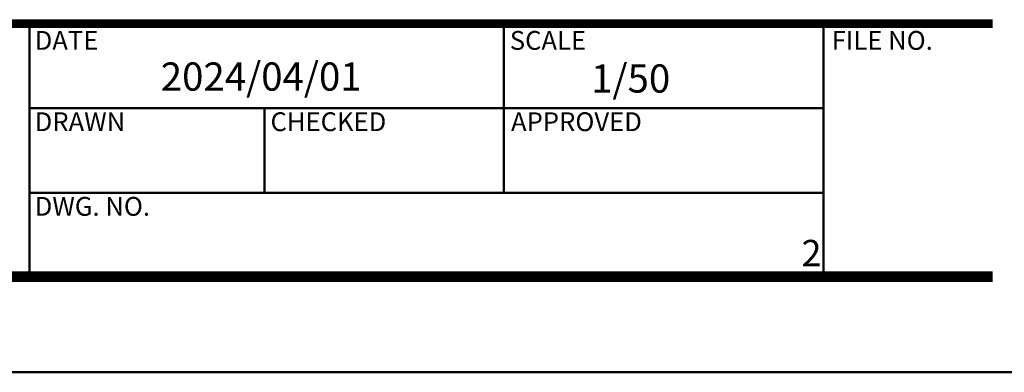
# Model space of a CAD drawing. Units: millimetres. Extents: x 0 to 59400, y 0 to 21000.
# Drawn here: x 23866 to 29106, y 0 to 1875 of the extents above; entities that cross this region are included whole.
import ezdxf
from ezdxf.enums import TextEntityAlignment as Align

# ---------------------------------------------------------------- set-up
doc = ezdxf.new("R2010")
doc.units = ezdxf.units.MM
doc.header["$LTSCALE"] = 15
doc.layers.get('0').update_dxf_attribs({"lineweight": 50})
doc.layers.get('DEFPOINTS').update_dxf_attribs({"lineweight": 50})
doc.layers.add('P_5DRAWFRAME', color=104, linetype='Continuous')
doc.styles.add('BIGFONT', font='simplex.shx', dxfattribs={"bigfont": 'bigfont.shx'})
doc.styles.get("Standard").update_dxf_attribs({"font": 'ISOCP.SHX', "bigfont": 'extfont2.shx'})

# ---------------------------------------------------------------- blocks, each defined once
blk = doc.blocks.new('DFP2')
at = {"color": 0}
for p, q in [((26.35, 37.5), (580.85, 37.5)), ((26.35, 37.4), (580.85, 37.4)), ((580.85, 37.3), (26.35, 37.3)), ((580.85, 37.2), (26.35, 37.2)), ((26.35, 37.1), (580.85, 37.1)), ((26.35, 37), (580.85, 37)), ((26.35, 36.9), (580.85, 36.9)), ((26.35, 36.8), (580.85, 36.8)), ((26.35, 36.7), (580.85, 36.7)), ((478.3, 37.1), (478.3, 10.1)), ((478.4, 37.1), (478.4, 10.1)), ((528.8, 37.1), (528.8, 19.1)), ((528.9, 37.1), (528.9, 19.1)), ((562.8, 37.1), (562.8, 10.1)), ((562.9, 37.1), (562.9, 10.1)), ((478.35, 28.15), (562.85, 28.15)), ((478.35, 28.05), (562.85, 28.05)), ((503.3, 28.1), (503.3, 19.1)), ((503.4, 28.1), (503.4, 19.1)), ((478.35, 19.15), (562.85, 19.15)), ((478.35, 19.05), (562.85, 19.05)), ((26.35, 10.7), (580.85, 10.7)), ((26.35, 10.6), (580.85, 10.6)), ((26.35, 10.5), (580.85, 10.5)), ((26.35, 10.4), (580.85, 10.4)), ((26.35, 10.3), (580.85, 10.3)), ((26.35, 10.2), (580.85, 10.2)), ((26.35, 10.1), (580.85, 10.1)), ((26.35, 10), (580.85, 10)), ((26.35, 9.9), (580.85, 9.9)), ((26.35, 9.8), (580.85, 9.8)), ((26.35, 9.7), (580.85, 9.7))]:
    blk.add_line(p, q, dxfattribs=at)
at = {"layer": 'DEFPOINTS', "color": 0}
blk.add_line((0, 0), (594, 0), dxfattribs=at)
at = {"color": 0}
for s, p in [('DATE', (478.92, 34.3)), ('SCALE', (529.49, 34.3)), ('FILE NO.', (563.75, 34.3)), ('DRAWN', (478.92, 25.65)), ('CHECKED', (504.02, 25.65)), ('APPROVED', (529.62, 25.65)), ('DWG. NO.', (478.92, 16.65))]:
    blk.add_text(s, height=2, dxfattribs=at).set_placement(p)
at = {"color": 0, "style": 'BIGFONT'}
blk.add_text('2', height=2.8, dxfattribs=at).set_placement((560.54, 11.28))
at = {"color": 83, "ltscale": 0.5, "style": 'BIGFONT', "flags": 8}
for tag, p in [('REV05', (34.1, 32.19)), ('REV04', (34.1, 27.14)), ('REV03', (34.1, 21.89)), ('REV02', (34.1, 16.64)), ('REV01', (34.1, 11.39))]:
    blk.add_attdef(tag, text='', height=2, dxfattribs=at).set_placement(p, align=Align.BOTTOM_LEFT)
for tag, p in [('REVD5', (101.67, 32.19)), ('R5D', (116.23, 32.19)), ('R5C', (125.35, 32.19)), ('R5A', (134.48, 32.19)), ('REVD4', (101.67, 27.14)), ('R4D', (116.23, 27.14)), ('R4C', (125.35, 27.14)), ('R4A', (134.48, 27.14)), ('REVD3', (101.67, 21.89)), ('R3D', (116.23, 21.89)), ('R3C', (125.35, 21.89)), ('R3A', (134.48, 21.89)), ('REVD2', (101.67, 16.64)), ('R2D', (116.23, 16.64)), ('R2C', (125.35, 16.64)), ('R2A', (134.48, 16.64)), ('REVD1', (101.67, 11.39)), ('R1D', (116.23, 11.39)), ('R1C', (125.35, 11.39)), ('R1A', (134.48, 11.39))]:
    blk.add_attdef(tag, text='', height=2, dxfattribs=at).set_placement(p, align=Align.BOTTOM_CENTER)
at = {"color": 83, "ltscale": 0.5, "style": 'BIGFONT'}
for tag, height, p in [('PROJECT1', 4, (429.42, 29.5)), ('DATE', 3, (503.03, 29.02)), ('SCALE', 3, (542.35, 28.81)), ('PROJECT2', 4, (430.24, 20.28)), ('PROJECT3', 4, (430.24, 11.59)), ('DWGNO', 3, (513.51, 12.49))]:
    blk.add_attdef(tag, text='', height=height, dxfattribs=at).set_placement(p, align=Align.BOTTOM_CENTER)

msp = doc.modelspace()

# ---------------------------------------------------------------- block references
at = {"layer": 'P_5DRAWFRAME'}
ref = msp.add_blockref('DFP2', (0, 0), dxfattribs=dict(at, xscale=50, yscale=50, zscale=50))
ref.add_attrib('DATE', '2024/04/01', dxfattribs={"layer": '0', "color": 83, "ltscale": 0.5, "height": 150, "style": 'BIGFONT'}).set_placement((25151.5, 1450.9), align=Align.BOTTOM_CENTER)
ref.add_attrib('SCALE', '1/50', dxfattribs={"layer": '0', "color": 83, "ltscale": 0.5, "height": 150, "style": 'BIGFONT'}).set_placement((27117.7, 1440.4), align=Align.BOTTOM_CENTER)

doc.saveas('drawing.dxf')
